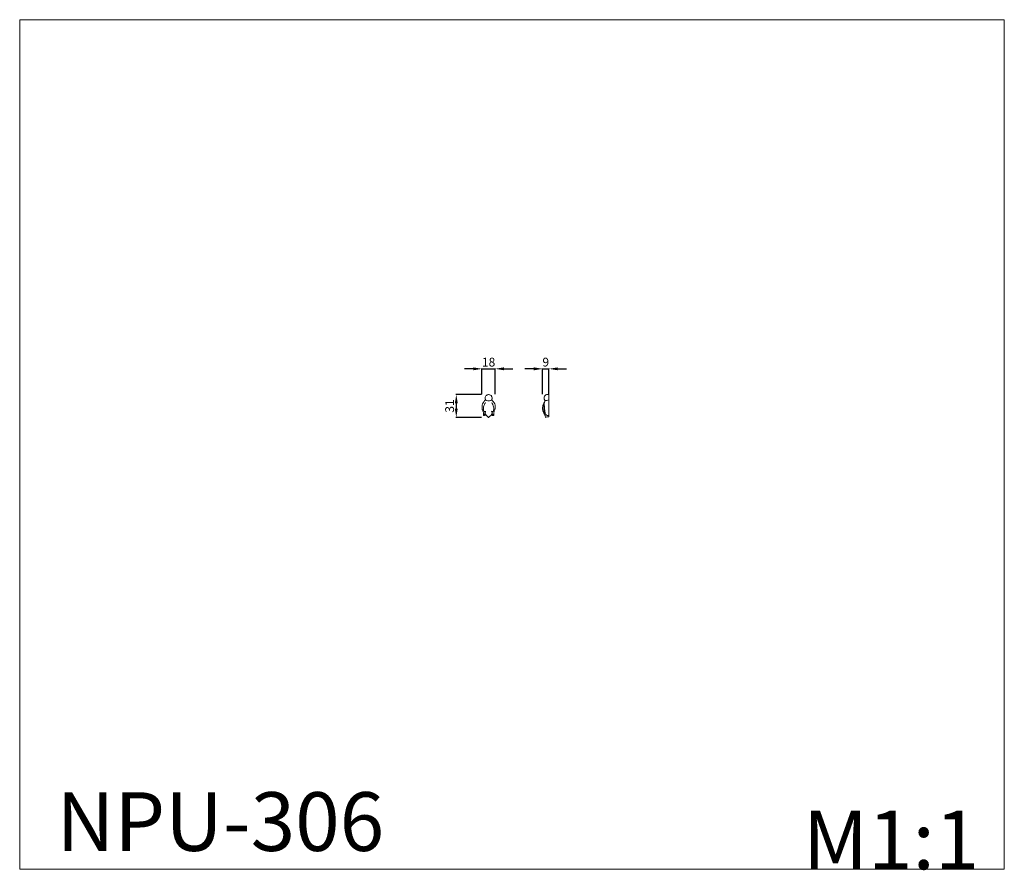
# Model space of a CAD drawing. Units: millimetres. Extents: x 17166 to 18506, y -4688 to -3529.
import ezdxf

# ---------------------------------------------------------------- set-up
doc = ezdxf.new("R2010")
doc.units = ezdxf.units.MM
doc.layers.get('0').update_dxf_attribs({"lineweight": 5})
doc.layers.add('Poliuretan_Stavros', color=165, linetype='Continuous', lineweight=5)
doc.styles.add('Arial', font='arial.ttf')
doc.styles.get("Standard").update_dxf_attribs({"font": 'arial.ttf'})
doc.dimstyles.new('Dimension Style 01', dxfattribs={"dimtxt": 10, "dimasz": 7, "dimexe": 0.5, "dimexo": 0.5, "dimgap": 0.25, "dimtad": 1, "dimtoh": 1, "dimdec": 0, "dimzin": 1, "dimdsep": 46, "dimtxsty": 'Arial', "dimcen": 0.5, "dimazin": 0, "dimtfac": 1, "dimtdec": 4, "dimtix": 1, "dimtmove": 1, "dimatfit": 3, "dimfxl": 0, "dimtolj": 1, "dimtzin": 1, "dimarcsym": 0})

# ---------------------------------------------------------------- blocks, each defined once
blk = doc.blocks.new('*D645')
at = {"layer": 'Defpoints', "color": 0, "lineweight": 50, "transparency": 16777216}
for p in [(17795.2, -4039.8), (17760.2, -4070.9), (17795.2, -4070.9)]:
    blk.add_point(p, dxfattribs=at)
at = {"layer": 'Poliuretan_Stavros', "color": 0, "lineweight": -2, "transparency": 16777216}
for p, q in [((17794.7, -4039.8), (17759.7, -4039.8)), ((17760.2, -4051.8), (17760.2, -4058.9)), ((17794.7, -4070.9), (17759.7, -4070.9))]:
    blk.add_line(p, q, dxfattribs=at)
at = {"layer": 'Poliuretan_Stavros', "color": 0, "lineweight": 50, "transparency": 16777216}
for points in [[(17758.2, -4051.8), (17762.2, -4051.8), (17760.2, -4039.8)], [(17758.2, -4058.9), (17762.2, -4058.9), (17760.2, -4070.9)]]:
    blk.add_solid(points, dxfattribs=at)
at = {"layer": 'Poliuretan_Stavros', "color": 0, "transparency": 16777216, "insert": (17751.1, -4055.4), "char_height": 12, "attachment_point": 5, "rotation": 90, "style": 'Arial'}
blk.add_mtext('\\A1;31', dxfattribs=at)
blk = doc.blocks.new('*D646')
at = {"layer": 'Defpoints', "color": 0, "lineweight": 50, "transparency": 16777216}
for p in [(17813.2, -4004.8), (17795.2, -4039.8), (17813.2, -4039.8)]:
    blk.add_point(p, dxfattribs=at)
at = {"layer": 'Poliuretan_Stavros', "color": 0, "lineweight": -2, "transparency": 16777216}
for p, q in [((17783.2, -4004.8), (17771.2, -4004.8)), ((17795.2, -4039.3), (17795.2, -4004.3)), ((17795.2, -4004.8), (17813.2, -4004.8)), ((17813.2, -4039.3), (17813.2, -4004.3)), ((17825.2, -4004.8), (17837.2, -4004.8))]:
    blk.add_line(p, q, dxfattribs=at)
at = {"layer": 'Poliuretan_Stavros', "color": 0, "lineweight": 50, "transparency": 16777216}
for points in [[(17783.2, -4002.8), (17783.2, -4006.8), (17795.2, -4004.8)], [(17825.2, -4002.8), (17825.2, -4006.8), (17813.2, -4004.8)]]:
    blk.add_solid(points, dxfattribs=at)
at = {"layer": 'Poliuretan_Stavros', "color": 0, "transparency": 16777216, "insert": (17804.2, -3995.7), "char_height": 12, "attachment_point": 5, "style": 'Arial'}
blk.add_mtext('\\A1;18', dxfattribs=at)
blk = doc.blocks.new('*D647')
at = {"layer": 'Defpoints', "color": 0, "lineweight": 50, "transparency": 16777216}
for p in [(17886.3, -4004.8), (17877.7, -4039.8), (17886.3, -4039.8)]:
    blk.add_point(p, dxfattribs=at)
at = {"layer": 'Poliuretan_Stavros', "color": 0, "lineweight": -2, "transparency": 16777216}
for p, q in [((17865.7, -4004.8), (17853.7, -4004.8)), ((17877.7, -4039.3), (17877.7, -4004.3)), ((17877.7, -4004.8), (17886.3, -4004.8)), ((17886.3, -4039.3), (17886.3, -4004.3)), ((17898.3, -4004.8), (17910.3, -4004.8))]:
    blk.add_line(p, q, dxfattribs=at)
at = {"layer": 'Poliuretan_Stavros', "color": 0, "lineweight": 50, "transparency": 16777216}
for points in [[(17865.7, -4002.8), (17865.7, -4006.8), (17877.7, -4004.8)], [(17898.3, -4002.8), (17898.3, -4006.8), (17886.3, -4004.8)]]:
    blk.add_solid(points, dxfattribs=at)
at = {"layer": 'Poliuretan_Stavros', "color": 0, "transparency": 16777216, "insert": (17882, -3995.7), "char_height": 12, "attachment_point": 5, "style": 'Arial'}
blk.add_mtext('\\A1;9', dxfattribs=at)
blk = doc.blocks.new('NPU-306_18_31')
for p, q in [((629.2, 894), (629.7, 893.3)), ((637.6, 894), (637.2, 893.3))]:
    blk.add_line(p, q)
for points, knots in [([(629.2, 894), (629.1, 894.2), (628.7, 895.1), (628.5, 896.7), (629.1, 898.6), (630.4, 900.1), (632.1, 901), (633.8, 901.1), (635.4, 900.7), (636.7, 899.8), (637.7, 898.5), (638.2, 897), (638.2, 895.5), (637.8, 894.5), (637.6, 894.1), (637.6, 894)], [0, 0, 0, 0, 1.004284, 4.233947, 6.907436, 9.544426, 12.558328, 15.0532, 17.043076, 19.790866, 21.708739, 24.252615, 26.797263, 28.333495, 28.775979, 28.775979, 28.775979, 28.775979]), ([(626.6, 872.4), (626.5, 872.6), (626.5, 873.3), (626.5, 874.5), (626.5, 876), (626.2, 877.6), (625.3, 879.2), (624.7, 881.1), (624.3, 883.7), (624.6, 886.7), (625.5, 889.3), (626.4, 890.6), (626.7, 891)], [13.339398, 13.339398, 13.339398, 13.339398, 14.390359, 16.25896, 18.483066, 21.165041, 23.668375, 26.353708, 29.978937, 35.015617, 39.556115, 41.969848, 41.969848, 41.969848, 41.969848]), ([(627.8, 877.6), (627.6, 877.7), (627, 878.4), (626.5, 880.1), (626.2, 882.7), (626.9, 885.8), (628.2, 888.3), (628.9, 889.7), (629.2, 890.1)], [9.559905, 9.559905, 9.559905, 9.559905, 10.662913, 13.448104, 17.243612, 22.323471, 27.052268, 29.405067, 29.405067, 29.405067, 29.405067]), ([(626.7, 891), (626.9, 891.3), (627.2, 891.7), (627.7, 892.2), (628.1, 892.6), (628.6, 893.1), (629.1, 893.4), (629.4, 893.6), (629.5, 893.7)], [0, 0, 0, 0, 1.337922, 2.225506, 2.962253, 4.303781, 5.098982, 5.659364, 5.659364, 5.659364, 5.659364]), ([(629.7, 893.3), (630.1, 893.2), (631.3, 892.7), (632.6, 892.6), (633.4, 892.6)], [1.179362, 1.179362, 1.179362, 1.179362, 3.23423, 6.837461, 6.837461, 6.837461, 6.837461]), ([(637.2, 893.3), (636.7, 893.2), (635.5, 892.7), (634.2, 892.6), (633.4, 892.6)], [1.179362, 1.179362, 1.179362, 1.179362, 3.23423, 6.837461, 6.837461, 6.837461, 6.837461]), ([(640.1, 891), (639.9, 891.3), (639.6, 891.7), (639.2, 892.2), (638.7, 892.6), (638.2, 893.1), (637.7, 893.4), (637.5, 893.6), (637.4, 893.7)], [0, 0, 0, 0, 1.337922, 2.225506, 2.962253, 4.303781, 5.098982, 5.659364, 5.659364, 5.659364, 5.659364]), ([(639, 877.6), (639.2, 877.7), (639.8, 878.4), (640.3, 880.1), (640.6, 882.7), (640, 885.8), (638.7, 888.3), (637.9, 889.7), (637.6, 890.1)], [9.559905, 9.559905, 9.559905, 9.559905, 10.662913, 13.448104, 17.243612, 22.323471, 27.052268, 29.405067, 29.405067, 29.405067, 29.405067]), ([(640.1, 891), (640.4, 890.6), (641.3, 889.3), (642.3, 886.7), (642.5, 883.7), (642.1, 881.1), (641.5, 879.2), (640.7, 877.6), (640.3, 876), (640.3, 874.5), (640.3, 873.3), (640.3, 872.6), (640.3, 872.4)], [-41.969848, -41.969848, -41.969848, -41.969848, -39.556115, -35.015617, -29.978937, -26.353708, -23.668375, -21.165041, -18.483066, -16.25896, -14.390359, -13.339398, -13.339398, -13.339398, -13.339398]), ([(626.6, 872.4), (626.9, 872.7), (627.6, 873.5), (628.5, 874.9), (628.7, 876.6), (628.8, 877.6), (628.9, 878)], [0, 0, 0, 0, 1.938524, 4.61455, 7.294736, 9.2055, 9.2055, 9.2055, 9.2055]), ([(629.4, 873.8), (629.3, 873.6), (628.9, 873.1), (628.1, 872.5), (627.2, 872.3), (626.7, 872.4), (626.6, 872.4)], [8.344337, 8.344337, 8.344337, 8.344337, 9.407329, 11.286512, 12.533191, 13.339398, 13.339398, 13.339398, 13.339398]), ([(629.3, 878.4), (629.2, 878.2), (628.8, 877.9), (628.3, 877.7), (627.9, 877.6), (627.8, 877.6)], [6.981247, 6.981247, 6.981247, 6.981247, 7.952618, 8.971634, 9.559905, 9.559905, 9.559905, 9.559905]), ([(629.4, 873.8), (629.3, 874), (628.9, 874.8), (628.7, 876.3), (629, 877.7), (629.3, 878.4)], [0, 0, 0, 0, 1.142119, 3.482129, 6.981247, 6.981247, 6.981247, 6.981247]), ([(633.4, 869.9), (633.3, 869.9), (633.1, 870), (632.7, 870.5), (632, 871.2), (631.1, 872.1), (630.2, 872.8), (629.7, 873.4), (629.5, 873.7), (629.4, 873.8)], [0, 0, 0, 0, 0.321387, 0.933724, 2.777525, 4.753126, 6.741023, 7.817255, 8.344337, 8.344337, 8.344337, 8.344337]), ([(637.4, 873.8), (637.4, 873.7), (637.2, 873.4), (636.7, 872.8), (635.8, 872.1), (634.8, 871.2), (634.1, 870.5), (633.7, 870), (633.5, 869.9), (633.4, 869.9)], [-8.344337, -8.344337, -8.344337, -8.344337, -7.817255, -6.741023, -4.753126, -2.777525, -0.933724, -0.321387, 0, 0, 0, 0]), ([(637.4, 873.8), (637.6, 874), (637.9, 874.8), (638.2, 876.3), (637.9, 877.7), (637.5, 878.4)], [0, 0, 0, 0, 1.142119, 3.482129, 6.981247, 6.981247, 6.981247, 6.981247]), ([(640.3, 872.4), (640.1, 872.4), (639.6, 872.3), (638.7, 872.5), (637.9, 873.1), (637.6, 873.6), (637.4, 873.8)], [-13.339398, -13.339398, -13.339398, -13.339398, -12.533191, -11.286512, -9.407329, -8.344337, -8.344337, -8.344337, -8.344337]), ([(637.5, 878.4), (637.7, 878.2), (638, 877.9), (638.5, 877.7), (638.9, 877.6), (639, 877.6)], [6.981247, 6.981247, 6.981247, 6.981247, 7.952618, 8.971634, 9.559905, 9.559905, 9.559905, 9.559905]), ([(640.3, 872.4), (640, 872.7), (639.3, 873.5), (638.3, 874.9), (638.2, 876.6), (638, 877.6), (638, 878)], [0, 0, 0, 0, 1.938524, 4.61455, 7.294736, 9.2055, 9.2055, 9.2055, 9.2055])]:
    blk.add_open_spline(points, degree=3, knots=knots)

msp = doc.modelspace()

# ---------------------------------------------------------------- linework, layer by layer
at = {"layer": 'Poliuretan_Stavros'}
for p, q in [((17884.1, -4039.8), (17886.3, -4039.8)), ((17886.3, -4039.8), (17886.3, -4070.1)), ((17879.6, -4063.3), (17880.9, -4062.9))]:
    msp.add_line(p, q, dxfattribs=at)
msp.add_lwpolyline([(18506.4, -4686.4), (17165.7, -4686.4), (17165.7, -3529.3), (18506.4, -3529.3), (18506.4, -4686.4)], close=True, dxfattribs=at)
for points, knots in [([(17881.4, -4048.3), (17881.1, -4048.1), (17880.2, -4047.1), (17879.4, -4044.8), (17880.2, -4041.9), (17882, -4040.2), (17883.5, -4039.9), (17884.1, -4039.8)], [0, 0, 0, 0, 1.581671, 5.872812, 10.220682, 13.865507, 16.604614, 16.604614, 16.604614, 16.604614]), ([(17879.9, -4050.4), (17880, -4050.1), (17880.5, -4049.4), (17881, -4048.7), (17881.4, -4048.3)], [0, 0, 0, 0, 1.168028, 3.735743, 3.735743, 3.735743, 3.735743]), ([(17881.4, -4048.3), (17882, -4048.1), (17883.6, -4047.6), (17885.3, -4047.3), (17886.3, -4047.2)], [0, 0, 0, 0, 3.121172, 7.445742, 7.445742, 7.445742, 7.445742]), ([(17881.5, -4071), (17881.5, -4070.4), (17881.3, -4068.9), (17880.3, -4066.6), (17879, -4064.4), (17878.1, -4062.1), (17877.7, -4059.7), (17877.7, -4057.2), (17878.1, -4055.2), (17878.6, -4053.4), (17879.1, -4051.8), (17879.7, -4050.7), (17879.9, -4050.4)], [0, 0, 0, 0, 2.542005, 6.718916, 10.866288, 13.701371, 17.582696, 21.511825, 24.809262, 26.563852, 29.983614, 31.964966, 31.964966, 31.964966, 31.964966]), ([(17879.6, -4063.3), (17879.7, -4063.2), (17879.7, -4062.8), (17879.6, -4061.8), (17879.5, -4060.1), (17879.3, -4057.8), (17879.2, -4055.2), (17879.4, -4052.8), (17879.9, -4051.4), (17880.2, -4050.7)], [0, 0, 0, 0, 0.467691, 1.846797, 4.175096, 7.862879, 12.406269, 15.31635, 18.78541, 18.78541, 18.78541, 18.78541]), ([(17880.2, -4050.7), (17880.1, -4051.5), (17879.9, -4053.1), (17880.2, -4056), (17880.5, -4059.3), (17880.8, -4062.2), (17881, -4064.5), (17881.5, -4066.1), (17882.4, -4067.6), (17884.2, -4068.4), (17885.5, -4068.5), (17886.3, -4068.5)], [0, 0, 0, 0, 3.529989, 7.203442, 12.981347, 18.159248, 20.234745, 22.918562, 25.474329, 27.891023, 31.244793, 31.244793, 31.244793, 31.244793]), ([(17881.5, -4071), (17881.5, -4070.6), (17881.5, -4069.9), (17881.4, -4068.7), (17880.8, -4067.5), (17880.3, -4066.1), (17879.9, -4064.4), (17879.5, -4063.2), (17879.3, -4062.6)], [0, 0, 0, 0, 1.407642, 3.522983, 5.218267, 7.254779, 10.016442, 12.763529, 12.763529, 12.763529, 12.763529]), ([(17886.3, -4070.1), (17885.9, -4070.1), (17884.9, -4070.1), (17883.3, -4070.4), (17882.1, -4070.7), (17881.5, -4071)], [0.013273, 0.013273, 0.013273, 0.013273, 1.735705, 4.297134, 7.233579, 7.233579, 7.233579, 7.233579])]:
    msp.add_open_spline(points, degree=3, knots=knots, dxfattribs=at)

# ---------------------------------------------------------------- block references
msp.add_blockref('NPU-306_18_31', (17170.8, -4940.9), dxfattribs=at)

# ---------------------------------------------------------------- texts
at = {"layer": 'Poliuretan_Stavros', "char_height": 80, "attachment_point": 7, "line_spacing_factor": 0.963855}
for s, insert, width in [('NPU-306', (17215.7, -4686.4), 423.195), ('\\fArial;M1:1', (18232.3, -4686.4), 343.535)]:
    msp.add_mtext(s, dxfattribs=dict(at, insert=insert, width=width))

# ---------------------------------------------------------------- dimensions: what is measured, and where the dimension line sits
at = {"layer": 'Poliuretan_Stavros'}
for base, p1, p2, picture, middle in [((17813.2, -4004.8), (17795.2, -4039.8), (17813.2, -4039.8), '*D646', (17804.2, -3995.7)), ((17886.3, -4004.8), (17877.7, -4039.8), (17886.3, -4039.8), '*D647', (17882, -3995.7))]:
    dim = msp.add_linear_dim(base=base, p1=p1, p2=p2, dimstyle='Dimension Style 01', override={"dimtxt": 12, "dimasz": 12, "dimgap": 3}, dxfattribs=at)
    dim.commit()
    dim.dimension.update_dxf_attribs({"geometry": picture, "text_midpoint": middle})
dim = msp.add_linear_dim(base=(17760.2, -4070.9), p1=(17795.2, -4039.8), p2=(17795.2, -4070.9), angle=90, dimstyle='Dimension Style 01', override={"dimtxt": 12, "dimasz": 12, "dimgap": 3}, dxfattribs=at)
dim.commit()
dim.dimension.update_dxf_attribs({"geometry": '*D645', "text_midpoint": (17751.1, -4055.4)})

doc.saveas('drawing.dxf')
